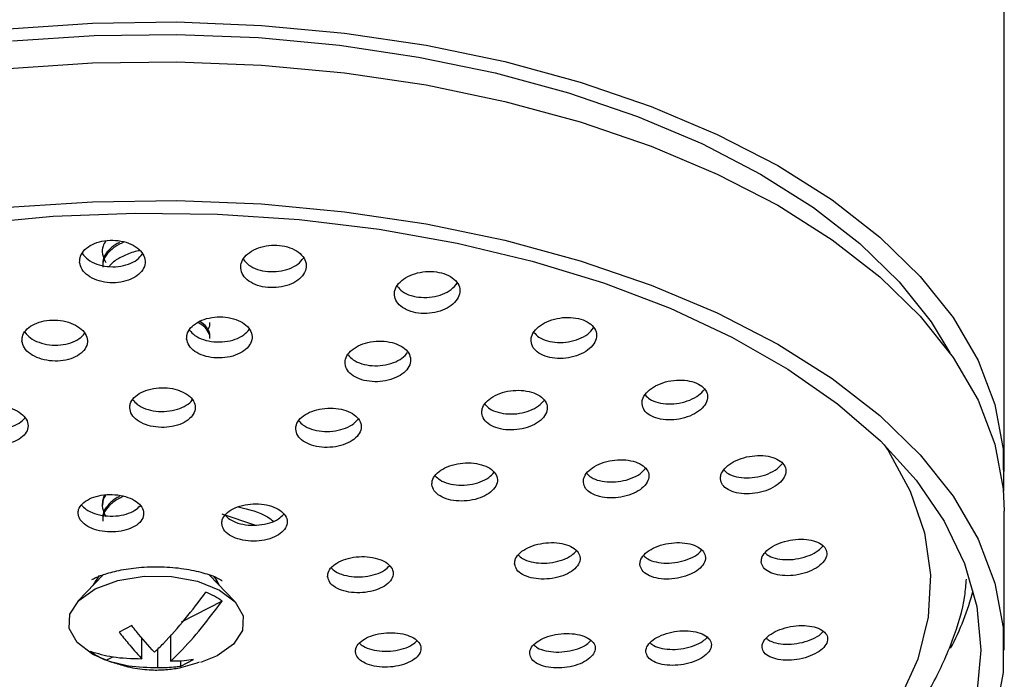
# Model space of a CAD drawing. Units: millimetres. Extents: x 3 to 2496, y 5 to 2495.
# Drawn here: x 1312 to 1354, y 1473 to 1501 of the extents above; entities that cross this region are included whole.
import ezdxf

# ---------------------------------------------------------------- set-up
doc = ezdxf.new("R2010")
doc.units = ezdxf.units.MM

msp = doc.modelspace()

# ---------------------------------------------------------------- linework, layer by layer
at = {"color": 7, "linetype": 'Continuous', "lineweight": 25}
for p, q in [((1353.78, 1482.158), (1353.78, 1503.359)), ((1315.244, 1491.652), (1315.244, 1491.568)), ((1319.844, 1487.837), (1319.844, 1487.921)), ((1315.245, 1480.797), (1315.245, 1480.713)), ((1320.345, 1480.345), (1321.752, 1479.868)), ((1353.78, 1474.525), (1353.78, 1480.462)), ((1315.281, 1477.736), (1314.202, 1476.611)), ((1314.948, 1477.505), (1314.995, 1477.439)), ((1320.888, 1476.612), (1319.806, 1477.74)), ((1320.366, 1476.612), (1318.611, 1475.718)), ((1316.498, 1475.569), (1315.957, 1475.293)), ((1316.928, 1474.154), (1316.928, 1475.054)), ((1318.162, 1475.177), (1318.162, 1474.048)), ((1317.622, 1473.772), (1317.622, 1474.579)), ((1315.706, 1474.236), (1315.418, 1474.089)), ((1318.592, 1473.842), (1319.133, 1474.118)), ((1318.592, 1473.842), (1318.592, 1474.062)), ((1320.145, 1474.279), (1319.432, 1473.994))]:
    msp.add_line(p, q, dxfattribs=at)
at = {"color": 7, "linetype": 'Continuous', "lineweight": 25, "flags": 128}
for points in [[(1311.235, 1501.076), (1314.821, 1501.314), (1318.434, 1501.362), (1322.038, 1501.218), (1325.597, 1500.886), (1329.075, 1500.367), (1332.439, 1499.668), (1335.655, 1498.794), (1338.691, 1497.755), (1341.516, 1496.561), (1344.103, 1495.224), (1346.426, 1493.757), (1348.462, 1492.174), (1350.19, 1490.493), (1351.594, 1488.728), (1352.659, 1486.898), (1353.375, 1485.021), (1353.735, 1483.115), (1353.745, 1481.31)], [(1311.409, 1500.554), (1314.896, 1500.785), (1318.409, 1500.832), (1321.913, 1500.693), (1325.374, 1500.369), (1328.757, 1499.865), (1332.028, 1499.185), (1335.155, 1498.335), (1338.107, 1497.325), (1340.855, 1496.164), (1343.37, 1494.863), (1345.629, 1493.437), (1347.609, 1491.898), (1349.289, 1490.263), (1350.654, 1488.547), (1351.457, 1487.228)], [(1311.235, 1499.379), (1314.821, 1499.618), (1318.434, 1499.665), (1322.038, 1499.522), (1325.597, 1499.19), (1329.075, 1498.671), (1332.439, 1497.971), (1335.655, 1497.098), (1338.691, 1496.059), (1341.516, 1494.865), (1344.103, 1493.528), (1346.426, 1492.06), (1348.462, 1490.478), (1350.19, 1488.796), (1351.594, 1487.032), (1352.659, 1485.202), (1353.375, 1483.325), (1353.735, 1481.419), (1353.78, 1480.462)], [(1311.235, 1493.443), (1314.821, 1493.681), (1318.434, 1493.729), (1322.038, 1493.586), (1325.597, 1493.253), (1329.075, 1492.735), (1332.439, 1492.035), (1335.655, 1491.161), (1338.691, 1490.122), (1341.516, 1488.928), (1344.103, 1487.591), (1346.426, 1486.124), (1348.462, 1484.542), (1350.19, 1482.86), (1351.594, 1481.095), (1352.659, 1479.265), (1353.375, 1477.388), (1353.735, 1475.483), (1353.735, 1473.568), (1353.375, 1471.662)], [(1309.686, 1492.737), (1313.147, 1493.06), (1316.651, 1493.199), (1320.164, 1493.153), (1323.651, 1492.921), (1327.077, 1492.507), (1330.408, 1491.914), (1333.612, 1491.148), (1336.655, 1490.217), (1339.508, 1489.13), (1342.143, 1487.897), (1344.533, 1486.532), (1346.655, 1485.048), (1348.487, 1483.459), (1350.012, 1481.781), (1351.214, 1480.031), (1352.081, 1478.227), (1352.605, 1476.385), (1352.78, 1474.525)], [(1348.652, 1483.297), (1348.82, 1483.045), (1349.764, 1481.31), (1350.367, 1479.532), (1350.621, 1477.732), (1350.525, 1475.926), (1350.079, 1474.136), (1349.288, 1472.379), (1348.16, 1470.675), (1346.708, 1469.042), (1344.946, 1467.496), (1342.894, 1466.054), (1340.573, 1464.732), (1338.007, 1463.543), (1335.225, 1462.5), (1332.255, 1461.615), (1329.129, 1460.896), (1325.88, 1460.351), (1322.542, 1459.986), (1319.151, 1459.805), (1315.743, 1459.809), (1312.354, 1459.999), (1309.02, 1460.373)], [(1315.654, 1473.995), (1314.843, 1474.333), (1314.172, 1474.843), (1313.831, 1475.438), (1313.853, 1476.059), (1314.237, 1476.647), (1314.945, 1477.143), (1315.907, 1477.499), (1317.03, 1477.679), (1318.203, 1477.668), (1319.311, 1477.464), (1320.247, 1477.089), (1320.918, 1476.579), (1321.259, 1475.984), (1321.237, 1475.363), (1320.853, 1474.775), (1320.145, 1474.279), (1320.145, 1474.279)], [(1315.113, 1477.705), (1314.847, 1477.308), (1314.834, 1477.271)], [(1320.256, 1477.271), (1320.119, 1477.539), (1320.023, 1477.657)], [(1320.094, 1477.439), (1320.099, 1477.445), (1320.142, 1477.506)], [(1352.78, 1474.525), (1352.605, 1472.665), (1352.081, 1470.824), (1351.214, 1469.019), (1350.012, 1467.27), (1348.487, 1465.592), (1346.655, 1464.003), (1344.533, 1462.518), (1342.143, 1461.153), (1339.508, 1459.921), (1336.655, 1458.834), (1333.612, 1457.903)]]:
    msp.add_lwpolyline(points, dxfattribs=at)
at = {"color": 7, "linetype": 'Continuous', "lineweight": 25}
for centre, radius, start, end in [((1318.47, 1473.989), 3.237, 54.1386, 68.1845), ((1341.314, 1479.998), 11.516, 332.036, 345.2676), ((1316.621, 1477.094), 3.237, 234.1386, 248.1845)]:
    msp.add_arc(centre, radius, start, end, dxfattribs=at)
for points, knots in [([(1314.276, 1491.092), (1314.3, 1490.99), (1314.348, 1490.785), (1314.615, 1490.518), (1314.991, 1490.32), (1315.447, 1490.216), (1315.924, 1490.215), (1316.372, 1490.315), (1316.741, 1490.506), (1316.994, 1490.766), (1317.099, 1491.068), (1317.044, 1491.379), (1316.831, 1491.662), (1316.485, 1491.884), (1316.049, 1492.019), (1315.572, 1492.053), (1315.11, 1491.984), (1314.711, 1491.82), (1314.421, 1491.579), (1314.28, 1491.323), (1314.277, 1491.157), (1314.276, 1491.092)], [0, 0, 0, 0, 0.054363, 0.108734, 0.162866, 0.216493, 0.269648, 0.322569, 0.37559, 0.428999, 0.482919, 0.537256, 0.591728, 0.645988, 0.699783, 0.753067, 0.806025, 0.858978, 0.912243, 0.966005, 1, 1, 1, 1]), ([(1315.394, 1492.009), (1315.349, 1491.935), (1315.235, 1491.751), (1315.225, 1491.432), (1315.339, 1491.205), (1315.397, 1491.09)], [0, 0, 0, 0, 0.248063, 0.620151, 1, 1, 1, 1]), ([(1316.174, 1491.962), (1316.039, 1491.896), (1315.744, 1491.752), (1315.438, 1491.455), (1315.258, 1491.154), (1315.261, 1490.962), (1315.262, 1490.889)], [0, 0, 0, 0, 0.242447, 0.531759, 0.821968, 1, 1, 1, 1]), ([(1315.982, 1491.943), (1315.916, 1491.909), (1315.692, 1491.796), (1315.441, 1491.538), (1315.257, 1491.239), (1315.261, 1491.047), (1315.262, 1490.974)], [0, 0, 0, 0, 0.138079, 0.46725, 0.79744, 1, 1, 1, 1]), ([(1321.158, 1490.843), (1321.181, 1490.742), (1321.227, 1490.539), (1321.49, 1490.28), (1321.863, 1490.094), (1322.315, 1490.001), (1322.79, 1490.011), (1323.239, 1490.121), (1323.613, 1490.319), (1323.87, 1490.585), (1323.981, 1490.891), (1323.928, 1491.2), (1323.718, 1491.478), (1323.376, 1491.69), (1322.943, 1491.814), (1322.47, 1491.836), (1322.007, 1491.757), (1321.605, 1491.584), (1321.309, 1491.336), (1321.164, 1491.075), (1321.159, 1490.908), (1321.158, 1490.843)], [0, 0, 0, 0, 0.054114, 0.108242, 0.162018, 0.21529, 0.268244, 0.321203, 0.374481, 0.428256, 0.482497, 0.536965, 0.591318, 0.645259, 0.698678, 0.751699, 0.804618, 0.857767, 0.911382, 0.965496, 1, 1, 1, 1]), ([(1314.389, 1491.468), (1314.462, 1491.379), (1314.611, 1491.198), (1314.995, 1491.005), (1315.448, 1490.9), (1315.926, 1490.899), (1316.371, 1491.001), (1316.745, 1491.187), (1316.89, 1491.362), (1316.961, 1491.449)], [0, 0, 0, 0, 0.142086, 0.287865, 0.432273, 0.575399, 0.717893, 0.860661, 1, 1, 1, 1]), ([(1316.854, 1491.591), (1316.834, 1491.588), (1316.61, 1491.555), (1316.233, 1491.41), (1315.801, 1491.197), (1315.628, 1491.019), (1315.555, 1490.945)], [0, 0, 0, 0, 0.0370973, 0.3959581, 0.7466733, 1, 1, 1, 1]), ([(1321.272, 1491.218), (1321.343, 1491.133), (1321.488, 1490.959), (1321.866, 1490.778), (1322.315, 1490.685), (1322.792, 1490.695), (1323.238, 1490.806), (1323.619, 1491.002), (1323.768, 1491.183), (1323.843, 1491.274)], [0, 0, 0, 0, 0.138646, 0.283657, 0.427296, 0.570075, 0.712868, 0.85653, 1, 1, 1, 1]), ([(1327.723, 1489.696), (1327.745, 1489.597), (1327.789, 1489.399), (1328.048, 1489.151), (1328.417, 1488.977), (1328.865, 1488.895), (1329.34, 1488.915), (1329.791, 1489.033), (1330.169, 1489.238), (1330.431, 1489.508), (1330.546, 1489.813), (1330.497, 1490.118), (1330.29, 1490.386), (1329.952, 1490.586), (1329.523, 1490.698), (1329.052, 1490.71), (1328.588, 1490.621), (1328.182, 1490.442), (1327.881, 1490.19), (1327.731, 1489.927), (1327.725, 1489.761), (1327.723, 1489.696)], [0, 0, 0, 0, 0.053765, 0.107546, 0.160949, 0.213964, 0.266886, 0.320048, 0.373676, 0.427801, 0.482238, 0.536658, 0.590736, 0.6443, 0.697409, 0.750321, 0.803375, 0.856845, 0.910827, 0.965199, 1, 1, 1, 1]), ([(1327.842, 1490.071), (1327.91, 1489.992), (1328.05, 1489.828), (1328.421, 1489.661), (1328.866, 1489.58), (1329.342, 1489.6), (1329.79, 1489.719), (1330.176, 1489.922), (1330.328, 1490.105), (1330.405, 1490.197)], [0, 0, 0, 0, 0.133587, 0.278221, 0.421796, 0.565121, 0.7091, 0.854355, 1, 1, 1, 1]), ([(1318.847, 1487.822), (1318.87, 1487.724), (1318.917, 1487.528), (1319.181, 1487.275), (1319.555, 1487.092), (1320.007, 1486.998), (1320.484, 1487.004), (1320.934, 1487.108), (1321.307, 1487.298), (1321.562, 1487.554), (1321.67, 1487.849), (1321.616, 1488.148), (1321.405, 1488.417), (1321.063, 1488.625), (1320.629, 1488.748), (1320.154, 1488.774), (1319.691, 1488.7), (1319.288, 1488.535), (1318.994, 1488.297), (1318.852, 1488.046), (1318.848, 1487.885), (1318.847, 1487.822)], [0, 0, 0, 0, 0.05402, 0.108047, 0.161856, 0.215321, 0.268543, 0.321726, 0.37509, 0.428776, 0.482788, 0.536985, 0.591146, 0.64506, 0.698629, 0.751907, 0.805076, 0.858363, 0.911942, 0.965862, 1, 1, 1, 1]), ([(1333.56, 1487.722), (1333.582, 1487.626), (1333.624, 1487.436), (1333.88, 1487.2), (1334.244, 1487.039), (1334.69, 1486.969), (1335.164, 1486.998), (1335.618, 1487.123), (1336, 1487.332), (1336.266, 1487.602), (1336.383, 1487.903), (1336.336, 1488.199), (1336.133, 1488.455), (1335.799, 1488.643), (1335.373, 1488.742), (1334.903, 1488.744), (1334.437, 1488.648), (1334.027, 1488.463), (1333.723, 1488.209), (1333.57, 1487.948), (1333.563, 1487.785), (1333.56, 1487.722)], [0, 0, 0, 0, 0.0533983, 0.1068106, 0.1599075, 0.212821, 0.2658869, 0.3193734, 0.3733711, 0.4277508, 0.4822114, 0.5364102, 0.5901201, 0.6433354, 0.6962689, 0.749251, 0.8025869, 0.8564307, 0.9107192, 0.9651927, 1, 1, 1, 1]), ([(1311.812, 1487.727), (1311.836, 1487.628), (1311.885, 1487.43), (1312.151, 1487.17), (1312.527, 1486.977), (1312.983, 1486.871), (1313.461, 1486.865), (1313.91, 1486.957), (1314.28, 1487.138), (1314.531, 1487.387), (1314.635, 1487.677), (1314.578, 1487.976), (1314.366, 1488.25), (1314.021, 1488.467), (1313.585, 1488.602), (1313.107, 1488.64), (1312.644, 1488.578), (1312.244, 1488.423), (1311.954, 1488.193), (1311.815, 1487.947), (1311.813, 1487.788), (1311.812, 1487.727)], [0, 0, 0, 0, 0.054182, 0.108367, 0.162448, 0.216226, 0.269663, 0.322871, 0.376063, 0.429452, 0.48317, 0.537206, 0.591411, 0.645557, 0.699442, 0.75298, 0.806239, 0.85941, 0.912718, 0.966328, 1, 1, 1, 1]), ([(1319.836, 1487.837), (1319.838, 1487.848), (1319.864, 1487.958), (1319.753, 1488.167), (1319.57, 1488.392), (1319.372, 1488.495), (1319.313, 1488.525)], [0, 0, 0, 0, 0.044984, 0.43679, 0.832545, 1, 1, 1, 1]), ([(1319.836, 1487.922), (1319.838, 1487.933), (1319.864, 1488.043), (1319.75, 1488.251), (1319.594, 1488.458), (1319.429, 1488.546), (1319.402, 1488.56)], [0, 0, 0, 0, 0.049356, 0.479249, 0.913473, 1, 1, 1, 1]), ([(1319.752, 1488.221), (1319.762, 1488.233), (1319.84, 1488.324), (1319.838, 1488.427), (1319.836, 1488.516)], [0, 0, 0, 0, 0.133572, 1, 1, 1, 1]), ([(1311.932, 1488.104), (1312.003, 1488.02), (1312.15, 1487.847), (1312.53, 1487.66), (1312.983, 1487.553), (1313.463, 1487.547), (1313.909, 1487.641), (1314.278, 1487.814), (1314.419, 1487.977), (1314.487, 1488.056)], [0, 0, 0, 0, 0.138636, 0.285674, 0.431881, 0.577153, 0.721801, 0.866401, 1, 1, 1, 1]), ([(1318.968, 1488.199), (1319.037, 1488.119), (1319.181, 1487.951), (1319.557, 1487.775), (1320.007, 1487.681), (1320.485, 1487.687), (1320.932, 1487.791), (1321.307, 1487.975), (1321.452, 1488.145), (1321.523, 1488.228)], [0, 0, 0, 0, 0.136352, 0.282655, 0.428015, 0.572709, 0.717298, 0.862383, 1, 1, 1, 1]), ([(1333.687, 1488.099), (1333.75, 1488.028), (1333.886, 1487.875), (1334.248, 1487.724), (1334.69, 1487.653), (1335.166, 1487.683), (1335.617, 1487.809), (1336.005, 1488.015), (1336.159, 1488.197), (1336.235, 1488.287)], [0, 0, 0, 0, 0.127558, 0.272444, 0.416827, 0.561631, 0.707593, 0.854962, 1, 1, 1, 1]), ([(1325.616, 1486.762), (1325.638, 1486.666), (1325.683, 1486.474), (1325.944, 1486.233), (1326.313, 1486.062), (1326.763, 1485.98), (1327.239, 1485.997), (1327.69, 1486.11), (1328.067, 1486.307), (1328.327, 1486.567), (1328.439, 1486.861), (1328.388, 1487.155), (1328.18, 1487.416), (1327.841, 1487.612), (1327.411, 1487.722), (1326.938, 1487.736), (1326.473, 1487.653), (1326.068, 1487.48), (1325.769, 1487.237), (1325.622, 1486.984), (1325.618, 1486.824), (1325.616, 1486.762)], [0, 0, 0, 0, 0.053735, 0.107481, 0.160976, 0.214212, 0.267389, 0.320728, 0.374382, 0.428367, 0.482556, 0.536729, 0.590673, 0.644274, 0.697573, 0.750742, 0.804009, 0.857556, 0.911446, 0.965593, 1, 1, 1, 1]), ([(1325.741, 1487.14), (1325.807, 1487.065), (1325.947, 1486.907), (1326.316, 1486.745), (1326.762, 1486.662), (1327.24, 1486.679), (1327.689, 1486.793), (1328.068, 1486.984), (1328.216, 1487.157), (1328.288, 1487.241)], [0, 0, 0, 0, 0.131625, 0.277713, 0.423091, 0.568305, 0.713966, 0.860493, 1, 1, 1, 1]), ([(1338.303, 1485.045), (1338.324, 1484.954), (1338.365, 1484.771), (1338.618, 1484.55), (1338.98, 1484.402), (1339.424, 1484.343), (1339.899, 1484.38), (1340.355, 1484.511), (1340.74, 1484.722), (1341.008, 1484.99), (1341.125, 1485.283), (1341.079, 1485.566), (1340.879, 1485.808), (1340.548, 1485.981), (1340.124, 1486.069), (1339.653, 1486.062), (1339.185, 1485.959), (1338.772, 1485.771), (1338.466, 1485.519), (1338.313, 1485.263), (1338.306, 1485.106), (1338.303, 1485.045)], [0, 0, 0, 0, 0.053102, 0.106212, 0.159142, 0.212136, 0.265493, 0.319359, 0.373661, 0.428135, 0.482433, 0.536283, 0.589617, 0.642596, 0.695532, 0.748751, 0.802456, 0.856645, 0.911102, 0.96549, 1, 1, 1, 1]), ([(1316.415, 1484.871), (1316.433, 1484.776), (1316.469, 1484.585), (1316.718, 1484.333), (1317.081, 1484.144), (1317.528, 1484.04), (1318.006, 1484.031), (1318.462, 1484.117), (1318.845, 1484.29), (1319.113, 1484.53), (1319.235, 1484.811), (1319.197, 1485.101), (1319.002, 1485.366), (1318.672, 1485.578), (1318.246, 1485.71), (1317.772, 1485.75), (1317.304, 1485.692), (1316.892, 1485.545), (1316.586, 1485.323), (1316.431, 1485.085), (1316.419, 1484.931), (1316.415, 1484.871)], [0, 0, 0, 0, 0.053944, 0.107891, 0.161734, 0.21537, 0.268825, 0.322201, 0.375634, 0.429237, 0.483046, 0.53701, 0.59101, 0.644907, 0.69861, 0.752113, 0.805499, 0.8589, 0.912441, 0.966188, 1, 1, 1, 1]), ([(1331.456, 1484.649), (1331.478, 1484.557), (1331.522, 1484.372), (1331.779, 1484.144), (1332.144, 1483.985), (1332.592, 1483.916), (1333.068, 1483.943), (1333.522, 1484.062), (1333.902, 1484.263), (1334.165, 1484.523), (1334.279, 1484.812), (1334.23, 1485.097), (1334.026, 1485.345), (1333.691, 1485.527), (1333.263, 1485.625), (1332.791, 1485.629), (1332.325, 1485.538), (1331.916, 1485.36), (1331.614, 1485.116), (1331.465, 1484.866), (1331.459, 1484.71), (1331.456, 1484.649)], [0, 0, 0, 0, 0.053435, 0.106878, 0.16013, 0.213303, 0.26662, 0.320243, 0.374201, 0.42838, 0.482565, 0.536535, 0.590167, 0.643488, 0.69666, 0.749909, 0.803426, 0.857287, 0.911418, 0.965626, 1, 1, 1, 1]), ([(1338.439, 1485.426), (1338.498, 1485.363), (1338.629, 1485.222), (1338.983, 1485.087), (1339.423, 1485.027), (1339.901, 1485.065), (1340.354, 1485.197), (1340.74, 1485.402), (1340.893, 1485.578), (1340.967, 1485.664)], [0, 0, 0, 0, 0.121133, 0.267134, 0.413314, 0.560504, 0.709109, 0.858928, 1, 1, 1, 1]), ([(1309.273, 1484.17), (1309.292, 1484.075), (1309.33, 1483.885), (1309.581, 1483.629), (1309.945, 1483.431), (1310.395, 1483.315), (1310.874, 1483.293), (1311.33, 1483.367), (1311.711, 1483.529), (1311.976, 1483.759), (1312.095, 1484.033), (1312.054, 1484.32), (1311.857, 1484.588), (1311.525, 1484.807), (1311.097, 1484.95), (1310.621, 1485.002), (1310.152, 1484.958), (1309.742, 1484.822), (1309.439, 1484.611), (1309.288, 1484.381), (1309.277, 1484.229), (1309.273, 1484.17)], [0, 0, 0, 0, 0.053985, 0.107969, 0.161965, 0.215847, 0.269531, 0.32302, 0.376402, 0.429811, 0.48337, 0.537134, 0.591073, 0.645077, 0.699007, 0.752758, 0.806302, 0.859703, 0.913089, 0.96659, 1, 1, 1, 1]), ([(1316.549, 1485.221), (1316.605, 1485.153), (1316.732, 1484.998), (1317.084, 1484.826), (1317.527, 1484.72), (1318.005, 1484.711), (1318.464, 1484.798), (1318.835, 1484.973), (1319.056, 1485.136), (1319.098, 1485.239), (1319.103, 1485.25)], [0, 0, 0, 0, 0.116006, 0.261238, 0.405911, 0.550089, 0.694053, 0.838173, 0.982751, 1, 1, 1, 1]), ([(1331.59, 1485.029), (1331.652, 1484.961), (1331.787, 1484.815), (1332.148, 1484.669), (1332.591, 1484.598), (1333.069, 1484.625), (1333.52, 1484.746), (1333.9, 1484.939), (1334.049, 1485.11), (1334.121, 1485.192)], [0, 0, 0, 0, 0.1253831, 0.2720874, 0.4185711, 0.565456, 0.7131895, 0.861856, 1, 1, 1, 1]), ([(1309.41, 1484.521), (1309.466, 1484.451), (1309.594, 1484.294), (1309.949, 1484.113), (1310.394, 1483.996), (1310.875, 1483.974), (1311.328, 1484.049), (1311.712, 1484.205), (1311.865, 1484.361), (1311.94, 1484.437)], [0, 0, 0, 0, 0.11914, 0.268023, 0.416591, 0.564608, 0.712082, 0.85926, 1, 1, 1, 1]), ([(1323.507, 1483.966), (1323.525, 1483.872), (1323.561, 1483.685), (1323.809, 1483.445), (1324.169, 1483.269), (1324.615, 1483.178), (1325.091, 1483.183), (1325.548, 1483.281), (1325.933, 1483.463), (1326.204, 1483.708), (1326.328, 1483.99), (1326.291, 1484.276), (1326.096, 1484.533), (1325.768, 1484.732), (1325.344, 1484.85), (1324.871, 1484.876), (1324.403, 1484.806), (1323.99, 1484.649), (1323.681, 1484.42), (1323.524, 1484.18), (1323.512, 1484.026), (1323.507, 1483.966)], [0, 0, 0, 0, 0.053735, 0.107475, 0.161064, 0.214489, 0.267866, 0.321331, 0.374981, 0.428833, 0.482818, 0.536805, 0.590663, 0.644317, 0.697783, 0.751159, 0.804583, 0.858169, 0.911962, 0.965918, 1, 1, 1, 1]), ([(1323.645, 1484.32), (1323.699, 1484.256), (1323.824, 1484.109), (1324.172, 1483.951), (1324.613, 1483.859), (1325.092, 1483.863), (1325.546, 1483.962), (1325.937, 1484.141), (1326.095, 1484.308), (1326.174, 1484.391)], [0, 0, 0, 0, 0.1155446, 0.2634871, 0.4109734, 0.5583255, 0.7059215, 0.8540331, 1, 1, 1, 1]), ([(1341.652, 1481.834), (1341.673, 1481.747), (1341.714, 1481.573), (1341.966, 1481.367), (1342.326, 1481.231), (1342.771, 1481.183), (1343.248, 1481.227), (1343.706, 1481.362), (1344.092, 1481.572), (1344.358, 1481.833), (1344.474, 1482.115), (1344.428, 1482.384), (1344.229, 1482.61), (1343.899, 1482.77), (1343.476, 1482.847), (1343.003, 1482.831), (1342.534, 1482.724), (1342.119, 1482.535), (1341.814, 1482.287), (1341.662, 1482.041), (1341.655, 1481.891), (1341.652, 1481.834)], [0, 0, 0, 0, 0.052948, 0.105899, 0.158845, 0.212088, 0.265822, 0.320032, 0.374494, 0.428869, 0.48285, 0.536308, 0.589352, 0.642266, 0.695387, 0.74896, 0.803038, 0.857457, 0.911896, 0.966022, 1, 1, 1, 1]), ([(1329.325, 1481.588), (1329.348, 1481.499), (1329.394, 1481.321), (1329.653, 1481.1), (1330.021, 1480.946), (1330.471, 1480.878), (1330.948, 1480.903), (1331.402, 1481.018), (1331.78, 1481.21), (1332.038, 1481.46), (1332.148, 1481.738), (1332.096, 1482.011), (1331.889, 1482.25), (1331.551, 1482.427), (1331.122, 1482.523), (1330.648, 1482.528), (1330.181, 1482.44), (1329.774, 1482.27), (1329.476, 1482.035), (1329.331, 1481.796), (1329.327, 1481.646), (1329.325, 1481.588)], [0, 0, 0, 0, 0.053481, 0.106967, 0.160361, 0.213752, 0.26727, 0.32099, 0.374898, 0.428899, 0.482856, 0.53665, 0.590236, 0.643659, 0.697035, 0.750502, 0.804156, 0.858013, 0.911999, 0.965984, 1, 1, 1, 1]), ([(1335.797, 1481.69), (1335.818, 1481.602), (1335.861, 1481.425), (1336.115, 1481.211), (1336.479, 1481.067), (1336.925, 1481.008), (1337.403, 1481.042), (1337.859, 1481.167), (1338.241, 1481.368), (1338.505, 1481.623), (1338.619, 1481.903), (1338.572, 1482.175), (1338.37, 1482.408), (1338.037, 1482.576), (1337.611, 1482.663), (1337.138, 1482.658), (1336.67, 1482.561), (1336.259, 1482.381), (1335.956, 1482.14), (1335.806, 1481.897), (1335.799, 1481.747), (1335.797, 1481.69)], [0, 0, 0, 0, 0.053229, 0.106462, 0.159633, 0.212932, 0.266527, 0.320462, 0.374631, 0.428823, 0.482817, 0.536477, 0.589817, 0.642993, 0.696229, 0.74972, 0.803555, 0.85767, 0.911881, 0.965956, 1, 1, 1, 1]), ([(1341.799, 1482.221), (1341.855, 1482.165), (1341.982, 1482.037), (1342.33, 1481.917), (1342.77, 1481.867), (1343.249, 1481.912), (1343.704, 1482.047), (1344.084, 1482.247), (1344.233, 1482.414), (1344.302, 1482.492)], [0, 0, 0, 0, 0.114733, 0.262892, 0.41189, 0.562273, 0.713998, 0.866436, 1, 1, 1, 1]), ([(1329.466, 1481.974), (1329.528, 1481.91), (1329.663, 1481.769), (1330.024, 1481.628), (1330.47, 1481.559), (1330.949, 1481.583), (1331.399, 1481.699), (1331.77, 1481.881), (1331.912, 1482.039), (1331.978, 1482.112)], [0, 0, 0, 0, 0.1243513, 0.2730574, 0.4217562, 0.5708107, 0.7204299, 0.8705785, 1, 1, 1, 1]), ([(1335.941, 1482.073), (1335.999, 1482.014), (1336.129, 1481.88), (1336.482, 1481.75), (1336.924, 1481.69), (1337.403, 1481.725), (1337.856, 1481.85), (1338.234, 1482.041), (1338.38, 1482.204), (1338.449, 1482.281)], [0, 0, 0, 0, 0.1184041, 0.2668361, 0.415628, 0.5652558, 0.7158377, 0.8670785, 1, 1, 1, 1]), ([(1314.211, 1480.356), (1314.231, 1480.266), (1314.272, 1480.086), (1314.527, 1479.848), (1314.893, 1479.669), (1315.343, 1479.57), (1315.821, 1479.56), (1316.276, 1479.642), (1316.656, 1479.805), (1316.918, 1480.032), (1317.033, 1480.297), (1316.988, 1480.571), (1316.787, 1480.822), (1316.453, 1481.021), (1316.024, 1481.148), (1315.548, 1481.186), (1315.08, 1481.132), (1314.672, 1480.992), (1314.371, 1480.783), (1314.222, 1480.558), (1314.214, 1480.412), (1314.211, 1480.356)], [0, 0, 0, 0, 0.0537862, 0.1075729, 0.1613419, 0.2150535, 0.2686977, 0.3222942, 0.3758834, 0.4295087, 0.4831981, 0.5369512, 0.59074, 0.6445206, 0.6982527, 0.7519172, 0.8055248, 0.8591113, 0.9127213, 0.9663893, 1, 1, 1, 1]), ([(1315.394, 1481.153), (1315.349, 1481.079), (1315.236, 1480.895), (1315.226, 1480.577), (1315.34, 1480.35), (1315.398, 1480.235)], [0, 0, 0, 0, 0.24696, 0.619594, 1, 1, 1, 1]), ([(1315.346, 1481.147), (1315.319, 1481.103), (1315.248, 1480.99), (1315.257, 1480.871), (1315.263, 1480.797)], [0, 0, 0, 0, 0.385221, 1, 1, 1, 1]), ([(1315.983, 1481.088), (1315.917, 1481.054), (1315.693, 1480.941), (1315.442, 1480.683), (1315.258, 1480.384), (1315.262, 1480.192), (1315.263, 1480.119)], [0, 0, 0, 0, 0.138079, 0.46725, 0.79744, 1, 1, 1, 1]), ([(1316.15, 1481.093), (1316.025, 1481.032), (1315.739, 1480.891), (1315.44, 1480.599), (1315.258, 1480.299), (1315.262, 1480.107), (1315.263, 1480.034)], [0, 0, 0, 0, 0.230566, 0.524415, 0.819175, 1, 1, 1, 1]), ([(1320.346, 1479.925), (1320.366, 1479.836), (1320.407, 1479.658), (1320.661, 1479.429), (1321.025, 1479.26), (1321.474, 1479.172), (1321.952, 1479.175), (1322.408, 1479.267), (1322.788, 1479.439), (1323.052, 1479.672), (1323.168, 1479.939), (1323.124, 1480.21), (1322.923, 1480.454), (1322.59, 1480.644), (1322.162, 1480.758), (1321.687, 1480.784), (1321.219, 1480.719), (1320.81, 1480.571), (1320.508, 1480.354), (1320.358, 1480.127), (1320.349, 1479.981), (1320.346, 1479.925)], [0, 0, 0, 0, 0.053701, 0.107403, 0.161057, 0.214658, 0.268245, 0.321863, 0.375542, 0.429287, 0.483073, 0.536858, 0.590599, 0.644273, 0.697887, 0.751474, 0.805078, 0.858736, 0.912462, 0.966239, 1, 1, 1, 1]), ([(1314.357, 1480.72), (1314.414, 1480.656), (1314.542, 1480.512), (1314.896, 1480.35), (1315.341, 1480.249), (1315.822, 1480.239), (1316.274, 1480.322), (1316.648, 1480.476), (1316.794, 1480.622), (1316.862, 1480.691)], [0, 0, 0, 0, 0.117357, 0.267778, 0.418036, 0.568105, 0.718039, 0.867952, 1, 1, 1, 1]), ([(1320.494, 1480.292), (1320.55, 1480.231), (1320.677, 1480.092), (1321.029, 1479.94), (1321.473, 1479.851), (1321.953, 1479.854), (1322.405, 1479.947), (1322.781, 1480.109), (1322.927, 1480.259), (1322.996, 1480.329)], [0, 0, 0, 0, 0.115802, 0.266216, 0.416482, 0.56671, 0.717024, 0.867511, 1, 1, 1, 1]), ([(1321.049, 1480.64), (1321.499, 1480.538), (1322.066, 1480.41), (1322.472, 1480.097), (1322.555, 1480.032)], [0, 0, 0, 0, 0.7931553, 1, 1, 1, 1]), ([(1332.86, 1478.204), (1332.882, 1478.119), (1332.925, 1477.95), (1333.182, 1477.743), (1333.547, 1477.602), (1333.996, 1477.543), (1334.475, 1477.573), (1334.93, 1477.689), (1335.311, 1477.879), (1335.571, 1478.121), (1335.683, 1478.387), (1335.634, 1478.646), (1335.43, 1478.87), (1335.096, 1479.034), (1334.668, 1479.12), (1334.193, 1479.118), (1333.725, 1479.028), (1333.315, 1478.859), (1333.015, 1478.631), (1332.868, 1478.4), (1332.863, 1478.258), (1332.86, 1478.204)], [0, 0, 0, 0, 0.053385, 0.10677, 0.160179, 0.213739, 0.267505, 0.321444, 0.375448, 0.429377, 0.483126, 0.536668, 0.590069, 0.643455, 0.696957, 0.750659, 0.804553, 0.858551, 0.912518, 0.96633, 1, 1, 1, 1]), ([(1338.212, 1478.174), (1338.233, 1478.09), (1338.276, 1477.923), (1338.529, 1477.724), (1338.892, 1477.591), (1339.34, 1477.541), (1339.819, 1477.581), (1340.276, 1477.707), (1340.659, 1477.904), (1340.922, 1478.151), (1341.035, 1478.418), (1340.987, 1478.674), (1340.786, 1478.892), (1340.455, 1479.048), (1340.029, 1479.124), (1339.554, 1479.113), (1339.084, 1479.013), (1338.672, 1478.836), (1338.37, 1478.602), (1338.222, 1478.369), (1338.215, 1478.228), (1338.212, 1478.174)], [0, 0, 0, 0, 0.053197, 0.106391, 0.159675, 0.213247, 0.267161, 0.321319, 0.375518, 0.429532, 0.483216, 0.536575, 0.589755, 0.642979, 0.696449, 0.750261, 0.804362, 0.858574, 0.912665, 0.966458, 1, 1, 1, 1]), ([(1343.398, 1478.29), (1343.418, 1478.208), (1343.46, 1478.043), (1343.712, 1477.851), (1344.073, 1477.727), (1344.52, 1477.687), (1344.999, 1477.737), (1345.459, 1477.872), (1345.843, 1478.078), (1346.107, 1478.33), (1346.22, 1478.598), (1346.173, 1478.851), (1345.973, 1479.063), (1345.644, 1479.21), (1345.219, 1479.277), (1344.744, 1479.255), (1344.273, 1479.145), (1343.859, 1478.959), (1343.556, 1478.719), (1343.407, 1478.485), (1343.4, 1478.344), (1343.398, 1478.29)], [0, 0, 0, 0, 0.052978, 0.105951, 0.159096, 0.212703, 0.26681, 0.32124, 0.375669, 0.429767, 0.483353, 0.536477, 0.589391, 0.642433, 0.695883, 0.749845, 0.804206, 0.858673, 0.912901, 0.966651, 1, 1, 1, 1]), ([(1333.016, 1478.59), (1333.071, 1478.535), (1333.2, 1478.409), (1333.551, 1478.284), (1333.995, 1478.224), (1334.476, 1478.254), (1334.928, 1478.371), (1335.295, 1478.546), (1335.435, 1478.695), (1335.498, 1478.762)], [0, 0, 0, 0, 0.114898, 0.266226, 0.417981, 0.570326, 0.723166, 0.876191, 1, 1, 1, 1]), ([(1338.371, 1478.562), (1338.424, 1478.511), (1338.55, 1478.391), (1338.896, 1478.275), (1339.339, 1478.224), (1339.82, 1478.264), (1340.274, 1478.39), (1340.643, 1478.573), (1340.785, 1478.724), (1340.848, 1478.792)], [0, 0, 0, 0, 0.1111359, 0.2625523, 0.4147965, 0.5680174, 0.7219414, 0.8759806, 1, 1, 1, 1]), ([(1343.559, 1478.684), (1343.61, 1478.635), (1343.734, 1478.52), (1344.077, 1478.413), (1344.519, 1478.372), (1345, 1478.422), (1345.456, 1478.558), (1345.826, 1478.748), (1345.968, 1478.901), (1346.03, 1478.969)], [0, 0, 0, 0, 0.1084966, 0.2599317, 0.412691, 0.5668878, 0.7220132, 0.8771342, 1, 1, 1, 1]), ([(1324.871, 1477.666), (1324.892, 1477.58), (1324.933, 1477.409), (1325.187, 1477.193), (1325.552, 1477.037), (1326.001, 1476.962), (1326.479, 1476.974), (1326.935, 1477.073), (1327.316, 1477.248), (1327.578, 1477.479), (1327.693, 1477.74), (1327.648, 1478.001), (1327.447, 1478.233), (1327.114, 1478.409), (1326.686, 1478.511), (1326.211, 1478.527), (1325.743, 1478.454), (1325.333, 1478.301), (1325.031, 1478.085), (1324.882, 1477.862), (1324.874, 1477.72), (1324.871, 1477.666)], [0, 0, 0, 0, 0.053599, 0.107198, 0.160784, 0.214396, 0.268066, 0.321803, 0.375586, 0.429374, 0.483122, 0.536806, 0.590426, 0.644014, 0.697613, 0.751263, 0.80498, 0.858753, 0.912544, 0.966308, 1, 1, 1, 1]), ([(1314.793, 1477.532), (1314.843, 1477.559), (1314.977, 1477.631), (1315.422, 1477.805), (1316.145, 1477.98), (1317.042, 1478.087), (1318.022, 1478.089), (1318.962, 1477.981), (1319.722, 1477.786), (1320.186, 1477.606), (1320.375, 1477.481), (1320.362, 1477.493), (1320.362, 1477.493)], [0, 0, 0, 0, 0.064569, 0.172983, 0.286798, 0.407687, 0.533501, 0.660855, 0.785245, 0.892361, 0.997419, 1, 1, 1, 1]), ([(1325.028, 1478.039), (1325.081, 1477.984), (1325.207, 1477.855), (1325.555, 1477.718), (1326, 1477.641), (1326.48, 1477.653), (1326.932, 1477.753), (1327.303, 1477.915), (1327.445, 1478.059), (1327.51, 1478.125)], [0, 0, 0, 0, 0.112247, 0.264196, 0.416216, 0.568405, 0.720784, 0.873295, 1, 1, 1, 1]), ([(1282.891, 1477.451), (1282.979, 1476.905), (1283.167, 1475.738), (1283.834, 1473.993), (1284.8, 1472.226), (1286.073, 1470.521), (1287.635, 1468.89), (1289.479, 1467.351), (1291.585, 1465.919), (1293.931, 1464.61), (1296.491, 1463.435), (1299.239, 1462.404), (1302.149, 1461.525), (1305.195, 1460.803), (1308.349, 1460.245), (1311.584, 1459.852), (1314.871, 1459.63), (1318.181, 1459.578), (1321.485, 1459.697), (1324.753, 1459.986), (1327.958, 1460.444), (1331.071, 1461.066), (1334.064, 1461.849), (1336.912, 1462.788), (1339.589, 1463.875), (1342.072, 1465.105), (1344.338, 1466.471), (1346.363, 1467.963), (1348.126, 1469.572), (1349.601, 1471.283), (1350.777, 1473.079), (1351.609, 1474.937), (1352.072, 1476.439), (1352.143, 1477.319), (1352.162, 1477.558)], [0, 0, 0, 0, 0.0266691, 0.0570616, 0.0878185, 0.1190695, 0.1507991, 0.1828893, 0.2151909, 0.2475794, 0.2799618, 0.3123019, 0.3445899, 0.3768274, 0.4090219, 0.4411831, 0.473322, 0.5054495, 0.5375765, 0.5697116, 0.6018651, 0.6340485, 0.6662737, 0.6985528, 0.7308966, 0.7633129, 0.7958023, 0.8283497, 0.860896, 0.8933291, 0.9254924, 0.957213, 0.9883823, 1, 1, 1, 1]), ([(1317.469, 1474.43), (1317.597, 1474.553), (1318.384, 1475.309), (1319.086, 1476.226), (1319.672, 1476.994)], [0, 0, 0, 0, 0.163448, 1, 1, 1, 1]), ([(1318.162, 1474.048), (1318.291, 1474.171), (1319.078, 1474.927), (1319.779, 1475.845), (1320.366, 1476.612)], [0, 0, 0, 0, 0.163448, 1, 1, 1, 1]), ([(1315.957, 1475.293), (1316.088, 1475.131), (1316.395, 1474.752), (1316.72, 1474.373), (1316.917, 1474.166), (1316.928, 1474.154)], [0, 0, 0, 0, 0.412871, 0.967639, 1, 1, 1, 1]), ([(1317.469, 1474.43), (1317.211, 1474.72), (1316.881, 1475.089), (1316.566, 1475.484), (1316.498, 1475.569)], [0, 0, 0, 0, 0.784167, 1, 1, 1, 1]), ([(1326.058, 1474.442), (1326.079, 1474.361), (1326.122, 1474.198), (1326.378, 1473.994), (1326.745, 1473.85), (1327.195, 1473.782), (1327.674, 1473.799), (1328.13, 1473.898), (1328.509, 1474.068), (1328.769, 1474.291), (1328.881, 1474.54), (1328.832, 1474.788), (1328.629, 1475.006), (1328.294, 1475.171), (1327.865, 1475.264), (1327.389, 1475.274), (1326.921, 1475.2), (1326.513, 1475.05), (1326.213, 1474.842), (1326.067, 1474.628), (1326.061, 1474.494), (1326.058, 1474.442)], [0, 0, 0, 0, 0.053622, 0.107243, 0.160905, 0.214635, 0.268414, 0.322204, 0.375959, 0.429651, 0.483278, 0.536867, 0.590463, 0.644105, 0.697815, 0.751582, 0.805373, 0.859143, 0.912856, 0.966502, 1, 1, 1, 1]), ([(1338.467, 1474.447), (1338.488, 1474.368), (1338.529, 1474.21), (1338.784, 1474.023), (1339.148, 1473.899), (1339.597, 1473.856), (1340.078, 1473.897), (1340.536, 1474.02), (1340.917, 1474.209), (1341.177, 1474.444), (1341.289, 1474.696), (1341.241, 1474.937), (1341.04, 1475.141), (1340.708, 1475.286), (1340.28, 1475.355), (1339.804, 1475.341), (1339.333, 1475.242), (1338.922, 1475.071), (1338.622, 1474.849), (1338.476, 1474.63), (1338.469, 1474.497), (1338.467, 1474.447)], [0, 0, 0, 0, 0.053351, 0.106693, 0.160245, 0.214138, 0.268287, 0.322491, 0.376521, 0.430228, 0.483604, 0.536789, 0.590005, 0.643456, 0.697246, 0.751334, 0.805546, 0.859651, 0.913466, 0.966936, 1, 1, 1, 1]), ([(1343.43, 1474.638), (1343.451, 1474.56), (1343.493, 1474.405), (1343.747, 1474.224), (1344.111, 1474.11), (1344.56, 1474.076), (1345.041, 1474.128), (1345.501, 1474.261), (1345.882, 1474.459), (1346.142, 1474.698), (1346.253, 1474.951), (1346.204, 1475.189), (1346.004, 1475.387), (1345.672, 1475.524), (1345.245, 1475.584), (1344.767, 1475.558), (1344.295, 1475.45), (1343.884, 1475.27), (1343.584, 1475.041), (1343.439, 1474.82), (1343.433, 1474.688), (1343.43, 1474.638)], [0, 0, 0, 0, 0.053184, 0.106357, 0.159841, 0.213836, 0.268215, 0.322677, 0.376879, 0.430593, 0.483811, 0.536746, 0.589728, 0.643062, 0.696903, 0.751191, 0.805665, 0.859979, 0.913855, 0.967214, 1, 1, 1, 1]), ([(1343.607, 1475.037), (1343.655, 1474.996), (1343.776, 1474.891), (1344.114, 1474.796), (1344.558, 1474.761), (1345.042, 1474.813), (1345.497, 1474.947), (1345.855, 1475.123), (1345.988, 1475.261), (1346.042, 1475.318)], [0, 0, 0, 0, 0.101745, 0.257577, 0.414912, 0.573374, 0.732081, 0.890023, 1, 1, 1, 1]), ([(1326.227, 1474.824), (1326.279, 1474.775), (1326.403, 1474.656), (1326.749, 1474.53), (1327.194, 1474.461), (1327.676, 1474.478), (1328.127, 1474.578), (1328.486, 1474.731), (1328.622, 1474.863), (1328.68, 1474.92)], [0, 0, 0, 0, 0.108181, 0.263143, 0.418301, 0.573603, 0.728935, 0.884166, 1, 1, 1, 1]), ([(1333.503, 1474.365), (1333.524, 1474.285), (1333.565, 1474.126), (1333.819, 1473.931), (1334.184, 1473.799), (1334.633, 1473.745), (1335.113, 1473.776), (1335.57, 1473.888), (1335.951, 1474.07), (1336.212, 1474.299), (1336.325, 1474.549), (1336.279, 1474.793), (1336.078, 1475.004), (1335.746, 1475.158), (1335.318, 1475.237), (1334.841, 1475.233), (1334.372, 1475.145), (1333.961, 1474.983), (1333.661, 1474.767), (1333.513, 1474.55), (1333.506, 1474.416), (1333.503, 1474.365)], [0, 0, 0, 0, 0.053483, 0.106962, 0.160567, 0.214379, 0.268345, 0.322344, 0.376239, 0.42994, 0.483441, 0.536826, 0.590228, 0.643772, 0.697521, 0.75145, 0.805454, 0.859394, 0.91316, 0.966718, 1, 1, 1, 1]), ([(1333.676, 1474.751), (1333.725, 1474.706), (1333.847, 1474.594), (1334.188, 1474.481), (1334.632, 1474.426), (1335.114, 1474.457), (1335.567, 1474.57), (1335.928, 1474.733), (1336.064, 1474.869), (1336.121, 1474.926)], [0, 0, 0, 0, 0.104207, 0.259567, 0.415532, 0.571946, 0.728458, 0.884666, 1, 1, 1, 1]), ([(1338.641, 1474.84), (1338.69, 1474.796), (1338.811, 1474.687), (1339.152, 1474.583), (1339.596, 1474.538), (1340.079, 1474.58), (1340.533, 1474.704), (1340.892, 1474.873), (1341.026, 1475.01), (1341.082, 1475.067)], [0, 0, 0, 0, 0.103545, 0.259109, 0.415675, 0.572988, 0.730462, 0.887429, 1, 1, 1, 1]), ([(1314.724, 1474.471), (1315.039, 1474.381), (1315.737, 1474.18), (1316.506, 1474.163), (1316.928, 1474.154)], [0, 0, 0, 0, 0.450131, 1, 1, 1, 1]), ([(1315.418, 1474.089), (1315.732, 1473.999), (1316.43, 1473.799), (1317.199, 1473.782), (1317.622, 1473.772)], [0, 0, 0, 0, 0.450131, 1, 1, 1, 1]), ([(1315.679, 1474.006), (1315.867, 1473.944), (1316.318, 1473.797), (1316.867, 1473.707), (1317.391, 1473.669), (1317.743, 1473.671), (1318.146, 1473.703), (1318.693, 1473.781), (1319.134, 1473.927), (1319.398, 1474.014)], [0, 0, 0, 0, 0.160923, 0.386123, 0.474958, 0.541961, 0.619676, 0.773046, 1, 1, 1, 1]), ([(1319.133, 1474.118), (1319.002, 1474.1), (1318.696, 1474.058), (1318.371, 1474.037), (1318.173, 1474.047), (1318.162, 1474.048)], [0, 0, 0, 0, 0.412871, 0.967639, 1, 1, 1, 1]), ([(1317.622, 1473.772), (1317.88, 1473.778), (1318.209, 1473.785), (1318.524, 1473.832), (1318.592, 1473.842)], [0, 0, 0, 0, 0.784167, 1, 1, 1, 1])]:
    msp.add_open_spline(points, degree=3, knots=knots, dxfattribs=at)

doc.saveas('drawing.dxf')
